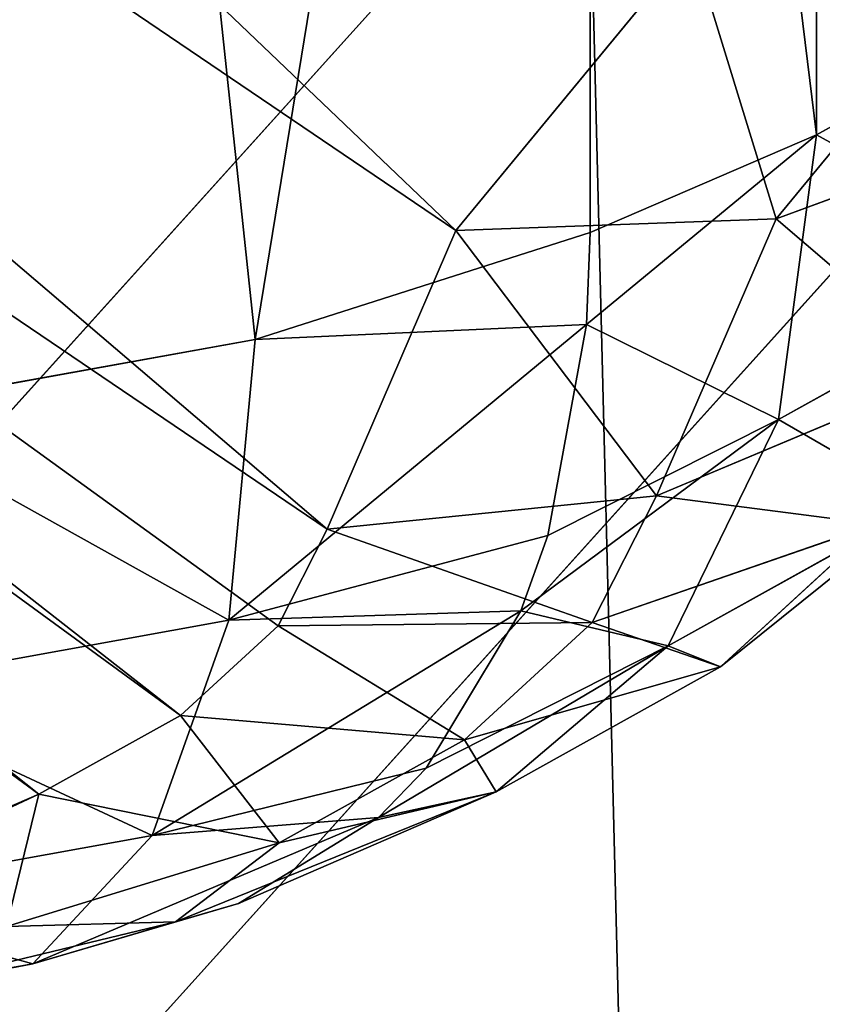
# Model space of a CAD drawing. Units: centimetres. Extents: x -308 to 396, y -731 to 258.
# Drawn here: x 64 to 65, y -100 to -99 of the extents above; entities that cross this region are included whole.
import ezdxf

# ---------------------------------------------------------------- set-up
doc = ezdxf.new("R2010")
doc.units = ezdxf.units.CM
doc.header["$LTSCALE"] = 2.54
doc.layers.get('0').update_dxf_attribs({"true_color": 0xff5454})
doc.layers.add('strefa', color=6, linetype='Continuous')

# ---------------------------------------------------------------- blocks, each defined once
blk = doc.blocks.new('3DGeom~3551_Defintion')
at = {"color": 253, "true_color": 0x989ea1}
for p, q in [((1641.41, 2524.2, -320.23), (1765.63, 2541.73, -320.23)), ((1765.63, 2541.73, -320.23), (1641.41, 2524.2, -320.23)), ((1765.63, 2541.73, -320.23), (1895, 2528.44, -320.23)), ((1895, 2528.44, -320.23), (1765.63, 2541.73, -320.23)), ((1548.7, 2496.58, -320.23), (1641.41, 2524.2, -320.23)), ((1641.41, 2524.2, -320.23), (1548.7, 2496.58, -320.23)), ((1641.41, 2524.2, -320.23), (1641.41, 2524.2, -960.7)), ((1641.41, 2524.2, -960.7), (1641.41, 2524.2, -320.23)), ((1641.41, 2524.2, -320.23), (1641.81, 2522.76, -289.33)), ((1641.81, 2522.76, -289.33), (1641.41, 2524.2, -320.23)), ((1641.81, 2522.76, -289.33), (1646.17, 2506.79, -214.24)), ((1646.17, 2506.79, -214.24), (1641.81, 2522.76, -289.33)), ((1646.17, 2506.79, -214.24), (1649.23, 2495.56, -185.57)), ((1649.23, 2495.56, -185.57), (1646.17, 2506.79, -214.24)), ((1420.77, 2440.25, -320.23), (1548.7, 2496.58, -320.23)), ((1548.7, 2496.58, -320.23), (1420.77, 2440.25, -320.23)), ((1548.7, 2496.58, -320.23), (1548.7, 2496.58, -960.7)), ((1548.7, 2496.58, -960.7), (1548.7, 2496.58, -320.23)), ((1649.23, 2495.56, -185.57), (1659.88, 2456.51, -120.19)), ((1659.88, 2456.51, -120.19), (1649.23, 2495.56, -185.57)), ((1766.92, 2480.58, -132), (1659.88, 2456.51, -120.19)), ((1766.92, 2480.58, -132), (1659.88, 2456.51, -120.19)), ((1766.92, 2480.58, -132), (1881.31, 2468.83, -132)), ((1766.92, 2480.58, -132), (1881.31, 2468.83, -132)), ((1567.09, 2438.25, -132), (1659.88, 2456.51, -120.19)), ((1567.09, 2438.25, -132), (1659.88, 2456.51, -120.19)), ((1659.88, 2456.51, -120.19), (1665.26, 2436.75, -96.99)), ((1665.26, 2436.75, -96.99), (1659.88, 2456.51, -120.19)), ((1567.09, 2438.25, -132), (1451.37, 2387.3, -132)), ((1567.09, 2438.25, -132), (1451.37, 2387.3, -132)), ((1665.26, 2436.75, -96.99), (1680.97, 2379.01, -48.7)), ((1680.97, 2379.01, -48.7), (1665.26, 2436.75, -96.99)), ((1680.97, 2379.01, -48.7), (1688.04, 2352.96, -33.58)), ((1688.04, 2352.96, -33.58), (1680.97, 2379.01, -48.7)), ((1688.04, 2352.96, -33.58), (1706.99, 2283.03, -7.81)), ((1706.99, 2283.03, -7.81), (1688.04, 2352.96, -33.58)), ((1644.99, 2191.16), (1615.23, 2285.54, -15.67)), ((1615.23, 2285.54, -15.67), (1644.99, 2191.16)), ((1725.29, 2215.14), (1644.99, 2191.16)), ((1644.99, 2191.16), (1725.29, 2215.14)), ((1644.99, 2191.16), (1581.02, 2163)), ((1581.02, 2163), (1644.99, 2191.16)), ((1581.02, 2163), (1524.69, 2121.63)), ((1524.69, 2121.63), (1581.02, 2163)), ((1524.69, 2121.63), (1478.67, 2069.02)), ((1478.67, 2069.02), (1524.69, 2121.63)), ((1478.67, 2069.02), (1342.66, 1903.12)), ((1342.66, 1903.12), (1478.67, 2069.02)), ((1342.66, 1903.12), (1182.7, 1760.16)), ((1182.7, 1760.16), (1342.66, 1903.12))]:
    blk.add_line(p, q, dxfattribs=at)
at = {"color": 0}
for p, q in [((1765.63, 2541.73, -320.23), (1641.41, 2524.2, -960.7)), ((1765.63, 2541.73, -320.23), (1641.41, 2524.2, -960.7)), ((1765.63, 2541.73, -320.23), (1641.81, 2522.76, -289.33)), ((1765.63, 2541.73, -320.23), (1641.81, 2522.76, -289.33)), ((1765.63, 2541.73, -320.23), (1833.03, 2538.84, -960.7)), ((1765.63, 2541.73, -320.23), (1833.03, 2538.84, -960.7)), ((1765.63, 2541.73, -320.23), (1765.96, 2526.06, -221.28)), ((1765.63, 2541.73, -320.23), (1765.96, 2526.06, -221.28)), ((1765.96, 2526.06, -221.28), (1641.81, 2522.76, -289.33)), ((1765.96, 2526.06, -221.28), (1641.81, 2522.76, -289.33)), ((1646.17, 2506.79, -214.24), (1765.96, 2526.06, -221.28)), ((1646.17, 2506.79, -214.24), (1765.96, 2526.06, -221.28)), ((1649.23, 2495.56, -185.57), (1765.96, 2526.06, -221.28)), ((1649.23, 2495.56, -185.57), (1765.96, 2526.06, -221.28)), ((1766.92, 2480.58, -132), (1765.96, 2526.06, -221.28)), ((1765.96, 2526.06, -221.28), (1891.49, 2513.16, -221.28)), ((1765.96, 2526.06, -221.28), (1891.49, 2513.16, -221.28)), ((1766.92, 2480.58, -132), (1765.96, 2526.06, -221.28)), ((1548.7, 2496.58, -320.23), (1641.81, 2522.76, -289.33)), ((1548.7, 2496.58, -320.23), (1641.81, 2522.76, -289.33)), ((1553.41, 2481.63, -221.28), (1641.81, 2522.76, -289.33)), ((1553.41, 2481.63, -221.28), (1641.81, 2522.76, -289.33)), ((1646.17, 2506.79, -214.24), (1553.41, 2481.63, -221.28)), ((1646.17, 2506.79, -214.24), (1553.41, 2481.63, -221.28)), ((1553.41, 2481.63, -221.28), (1548.7, 2496.58, -320.23)), ((1553.41, 2481.63, -221.28), (1548.7, 2496.58, -320.23)), ((1649.23, 2495.56, -185.57), (1553.41, 2481.63, -221.28)), ((1649.23, 2495.56, -185.57), (1553.41, 2481.63, -221.28)), ((1649.23, 2495.56, -185.57), (1567.09, 2438.25, -132)), ((1649.23, 2495.56, -185.57), (1567.09, 2438.25, -132)), ((1649.23, 2495.56, -185.57), (1766.92, 2480.58, -132)), ((1649.23, 2495.56, -185.57), (1766.92, 2480.58, -132)), ((1553.41, 2481.63, -221.28), (1428.61, 2426.68, -221.28)), ((1553.41, 2481.63, -221.28), (1428.61, 2426.68, -221.28)), ((1567.09, 2438.25, -132), (1553.41, 2481.63, -221.28)), ((1567.09, 2438.25, -132), (1553.41, 2481.63, -221.28)), ((1766.92, 2480.58, -132), (1665.26, 2436.75, -96.99)), ((1766.92, 2480.58, -132), (1665.26, 2436.75, -96.99)), ((1768.41, 2409.75, -61.16), (1766.92, 2480.58, -132)), ((1768.41, 2409.75, -61.16), (1766.92, 2480.58, -132)), ((1588.39, 2370.68, -61.16), (1567.09, 2438.25, -132)), ((1567.09, 2438.25, -132), (1665.26, 2436.75, -96.99)), ((1588.39, 2370.68, -61.16), (1567.09, 2438.25, -132)), ((1567.09, 2438.25, -132), (1665.26, 2436.75, -96.99)), ((1588.39, 2370.68, -61.16), (1665.26, 2436.75, -96.99)), ((1588.39, 2370.68, -61.16), (1665.26, 2436.75, -96.99)), ((1768.41, 2409.75, -61.16), (1665.26, 2436.75, -96.99)), ((1768.41, 2409.75, -61.16), (1665.26, 2436.75, -96.99)), ((1680.97, 2379.01, -48.7), (1768.41, 2409.75, -61.16)), ((1680.97, 2379.01, -48.7), (1768.41, 2409.75, -61.16)), ((1688.04, 2352.96, -33.58), (1768.41, 2409.75, -61.16)), ((1688.04, 2352.96, -33.58), (1768.41, 2409.75, -61.16)), ((1770.3, 2320.5, -15.67), (1768.41, 2409.75, -61.16)), ((1768.41, 2409.75, -61.16), (1865.45, 2399.79, -61.16)), ((1768.41, 2409.75, -61.16), (1865.45, 2399.79, -61.16)), ((1770.3, 2320.5, -15.67), (1768.41, 2409.75, -61.16)), ((1451.37, 2387.3, -132), (1486.83, 2325.96, -61.16)), ((1451.37, 2387.3, -132), (1486.83, 2325.96, -61.16)), ((1680.97, 2379.01, -48.7), (1588.39, 2370.68, -61.16)), ((1680.97, 2379.01, -48.7), (1588.39, 2370.68, -61.16)), ((1588.39, 2370.68, -61.16), (1486.83, 2325.96, -61.16)), ((1588.39, 2370.68, -61.16), (1486.83, 2325.96, -61.16)), ((1615.23, 2285.54, -15.67), (1588.39, 2370.68, -61.16)), ((1688.04, 2352.96, -33.58), (1588.39, 2370.68, -61.16)), ((1615.23, 2285.54, -15.67), (1588.39, 2370.68, -61.16)), ((1688.04, 2352.96, -33.58), (1588.39, 2370.68, -61.16)), ((1615.23, 2285.54, -15.67), (1688.04, 2352.96, -33.58)), ((1615.23, 2285.54, -15.67), (1688.04, 2352.96, -33.58)), ((1688.04, 2352.96, -33.58), (1770.3, 2320.5, -15.67)), ((1688.04, 2352.96, -33.58), (1770.3, 2320.5, -15.67)), ((1486.83, 2325.96, -61.16), (1397.38, 2260.28, -61.16)), ((1486.83, 2325.96, -61.16), (1397.38, 2260.28, -61.16)), ((1486.83, 2325.96, -61.16), (1531.5, 2248.67, -15.67)), ((1486.83, 2325.96, -61.16), (1531.5, 2248.67, -15.67)), ((1615.23, 2285.54, -15.67), (1531.5, 2248.67, -15.67)), ((1615.23, 2285.54, -15.67), (1531.5, 2248.67, -15.67)), ((1706.99, 2283.03, -7.81), (1615.23, 2285.54, -15.67)), ((1706.99, 2283.03, -7.81), (1615.23, 2285.54, -15.67)), ((1706.99, 2283.03, -7.81), (1644.99, 2191.16)), ((1706.99, 2283.03, -7.81), (1644.99, 2191.16)), ((1457.76, 2194.52, -15.67), (1397.38, 2260.28, -61.16)), ((1457.76, 2194.52, -15.67), (1397.38, 2260.28, -61.16)), ((1531.5, 2248.67, -15.67), (1457.76, 2194.52, -15.67)), ((1531.5, 2248.67, -15.67), (1457.76, 2194.52, -15.67)), ((1531.5, 2248.67, -15.67), (1581.02, 2163)), ((1531.5, 2248.67, -15.67), (1581.02, 2163)), ((1724.43, 2218.35, -0.02), (1644.99, 2191.16)), ((1724.43, 2218.35, -0.02), (1644.99, 2191.16)), ((1457.76, 2194.52, -15.67), (1397.53, 2125.66, -15.67)), ((1457.76, 2194.52, -15.67), (1397.53, 2125.66, -15.67)), ((1524.69, 2121.63), (1457.76, 2194.52, -15.67)), ((1524.69, 2121.63), (1457.76, 2194.52, -15.67)), ((1397.53, 2125.66, -15.67), (1324.32, 2176.75, -61.16)), ((1397.53, 2125.66, -15.67), (1324.32, 2176.75, -61.16)), ((1271.21, 1971.58, -15.67), (1397.53, 2125.66, -15.67)), ((1271.21, 1971.58, -15.67), (1397.53, 2125.66, -15.67)), ((1478.67, 2069.02), (1397.53, 2125.66, -15.67)), ((1478.67, 2069.02), (1397.53, 2125.66, -15.67)), ((1206.76, 2033.35, -61.16), (1271.21, 1971.58, -15.67)), ((1206.76, 2033.35, -61.16), (1271.21, 1971.58, -15.67)), ((1122.66, 1838.82, -15.67), (1271.21, 1971.58, -15.67)), ((1122.66, 1838.82, -15.67), (1271.21, 1971.58, -15.67)), ((1271.21, 1971.58, -15.67), (1342.66, 1903.12)), ((1271.21, 1971.58, -15.67), (1342.66, 1903.12))]:
    blk.add_line(p, q, dxfattribs=at)
at = {"color": 253, "true_color": 0x989ea1}
mesh = blk.add_polyface(dxfattribs=at)
corners = [(1765.63, 2541.73, -320.23), (1641.41, 2524.2, -960.7), (1641.41, 2524.2, -320.23)]
mesh.append_faces([[corners[k] for k in face] for face in [(0, 1, 2)]], dxfattribs={"color": 253})
mesh = blk.add_polyface(dxfattribs=at)
corners = [(1765.63, 2541.73, -320.23), (1833.03, 2538.84, -960.7), (1641.41, 2524.2, -960.7)]
mesh.append_faces([[corners[k] for k in face] for face in [(0, 1, 2)]], dxfattribs={"color": 253})
mesh = blk.add_polyface(dxfattribs=at)
corners = [(1641.81, 2522.76, -289.33), (1765.63, 2541.73, -320.23), (1641.41, 2524.2, -320.23)]
mesh.append_faces([[corners[k] for k in face] for face in [(0, 1, 2)]], dxfattribs={"color": 253})
mesh = blk.add_polyface(dxfattribs=at)
corners = [(1765.96, 2526.06, -221.28), (1765.63, 2541.73, -320.23), (1641.81, 2522.76, -289.33)]
mesh.append_faces([[corners[k] for k in face] for face in [(0, 1, 2)]], dxfattribs={"color": 253})
mesh = blk.add_polyface(dxfattribs=at)
corners = [(1895, 2528.44, -320.23), (1833.03, 2538.84, -960.7), (1765.63, 2541.73, -320.23)]
mesh.append_faces([[corners[k] for k in face] for face in [(0, 1, 2)]], dxfattribs={"color": 253})
mesh = blk.add_polyface(dxfattribs=at)
corners = [(1765.96, 2526.06, -221.28), (1895, 2528.44, -320.23), (1765.63, 2541.73, -320.23), (1891.49, 2513.16, -221.28)]
mesh.append_faces([[corners[k] for k in face] for face in [(0, 1, 2), (1, 0, 3)]], dxfattribs={"vtx0": -1, "color": 253})
mesh = blk.add_polyface(dxfattribs=at)
corners = [(1895, 2528.44, -320.23), (2017.2, 2483.95, -960.7), (1833.03, 2538.84, -960.7)]
mesh.append_faces([[corners[k] for k in face] for face in [(0, 1, 2)]], dxfattribs={"color": 253})
mesh = blk.add_polyface(dxfattribs=at)
corners = [(1646.17, 2506.79, -214.24), (1765.96, 2526.06, -221.28), (1641.81, 2522.76, -289.33)]
mesh.append_faces([[corners[k] for k in face] for face in [(0, 1, 2)]], dxfattribs={"color": 253})
mesh = blk.add_polyface(dxfattribs=at)
corners = [(1649.23, 2495.56, -185.57), (1765.96, 2526.06, -221.28), (1646.17, 2506.79, -214.24)]
mesh.append_faces([[corners[k] for k in face] for face in [(0, 1, 2)]], dxfattribs={"color": 253})
mesh = blk.add_polyface(dxfattribs=at)
corners = [(1766.92, 2480.58, -132), (1765.96, 2526.06, -221.28), (1649.23, 2495.56, -185.57)]
mesh.append_faces([[corners[k] for k in face] for face in [(0, 1, 2)]], dxfattribs={"color": 253})
mesh = blk.add_polyface(dxfattribs=at)
corners = [(1766.92, 2480.58, -132), (1891.49, 2513.16, -221.28), (1765.96, 2526.06, -221.28), (1881.31, 2468.83, -132)]
mesh.append_faces([[corners[k] for k in face] for face in [(0, 1, 2), (1, 0, 3)]], dxfattribs={"vtx0": -1, "color": 253})
mesh = blk.add_polyface(dxfattribs=at)
corners = [(1548.7, 2496.58, -320.23), (1641.41, 2524.2, -960.7), (1548.7, 2496.58, -960.7), (1641.41, 2524.2, -320.23)]
mesh.append_faces([[corners[k] for k in face] for face in [(0, 1, 2), (1, 0, 3)]], dxfattribs={"vtx0": -1, "color": 253})
mesh = blk.add_polyface(dxfattribs=at)
corners = [(1641.81, 2522.76, -289.33), (1641.41, 2524.2, -320.23), (1548.7, 2496.58, -320.23)]
mesh.append_faces([[corners[k] for k in face] for face in [(0, 1, 2)]], dxfattribs={"color": 253})
mesh = blk.add_polyface(dxfattribs=at)
corners = [(1553.41, 2481.63, -221.28), (1641.81, 2522.76, -289.33), (1548.7, 2496.58, -320.23)]
mesh.append_faces([[corners[k] for k in face] for face in [(0, 1, 2)]], dxfattribs={"color": 253})
mesh = blk.add_polyface(dxfattribs=at)
corners = [(1646.17, 2506.79, -214.24), (1641.81, 2522.76, -289.33), (1553.41, 2481.63, -221.28)]
mesh.append_faces([[corners[k] for k in face] for face in [(0, 1, 2)]], dxfattribs={"color": 253})
mesh = blk.add_polyface(dxfattribs=at)
corners = [(1649.23, 2495.56, -185.57), (1646.17, 2506.79, -214.24), (1553.41, 2481.63, -221.28)]
mesh.append_faces([[corners[k] for k in face] for face in [(0, 1, 2)]], dxfattribs={"color": 253})
mesh = blk.add_polyface(dxfattribs=at)
corners = [(1548.7, 2496.58, -320.23), (1548.7, 2496.58, -960.7), (1420.77, 2440.25, -320.23)]
mesh.append_faces([[corners[k] for k in face] for face in [(0, 1, 2)]], dxfattribs={"color": 253})
mesh = blk.add_polyface(dxfattribs=at)
corners = [(1428.61, 2426.68, -221.28), (1548.7, 2496.58, -320.23), (1420.77, 2440.25, -320.23), (1553.41, 2481.63, -221.28)]
mesh.append_faces([[corners[k] for k in face] for face in [(0, 1, 2), (1, 0, 3)]], dxfattribs={"vtx0": -1, "color": 253})
mesh = blk.add_polyface(dxfattribs=at)
corners = [(1567.09, 2438.25, -132), (1649.23, 2495.56, -185.57), (1553.41, 2481.63, -221.28)]
mesh.append_faces([[corners[k] for k in face] for face in [(0, 1, 2)]], dxfattribs={"color": 253})
mesh = blk.add_polyface(dxfattribs=at)
corners = [(1659.88, 2456.51, -120.19), (1649.23, 2495.56, -185.57), (1567.09, 2438.25, -132)]
mesh.append_faces([[corners[k] for k in face] for face in [(0, 1, 2)]], dxfattribs={"color": 253})
mesh = blk.add_polyface(dxfattribs=at)
corners = [(1659.88, 2456.51, -120.19), (1766.92, 2480.58, -132), (1649.23, 2495.56, -185.57)]
mesh.append_faces([[corners[k] for k in face] for face in [(0, 1, 2)]], dxfattribs={"color": 253})
mesh = blk.add_polyface(dxfattribs=at)
corners = [(1451.37, 2387.3, -132), (1553.41, 2481.63, -221.28), (1428.61, 2426.68, -221.28), (1567.09, 2438.25, -132)]
mesh.append_faces([[corners[k] for k in face] for face in [(0, 1, 2), (1, 0, 3)]], dxfattribs={"vtx0": -1, "color": 253})
mesh = blk.add_polyface(dxfattribs=at)
corners = [(1665.26, 2436.75, -96.99), (1766.92, 2480.58, -132), (1659.88, 2456.51, -120.19)]
mesh.append_faces([[corners[k] for k in face] for face in [(0, 1, 2)]], dxfattribs={"color": 253})
mesh = blk.add_polyface(dxfattribs=at)
corners = [(1768.41, 2409.75, -61.16), (1766.92, 2480.58, -132), (1665.26, 2436.75, -96.99)]
mesh.append_faces([[corners[k] for k in face] for face in [(0, 1, 2)]], dxfattribs={"color": 253})
mesh = blk.add_polyface(dxfattribs=at)
corners = [(1768.41, 2409.75, -61.16), (1881.31, 2468.83, -132), (1766.92, 2480.58, -132), (1865.45, 2399.79, -61.16)]
mesh.append_faces([[corners[k] for k in face] for face in [(0, 1, 2), (1, 0, 3)]], dxfattribs={"vtx0": -1, "color": 253})
mesh = blk.add_polyface(dxfattribs=at)
corners = [(1665.26, 2436.75, -96.99), (1659.88, 2456.51, -120.19), (1567.09, 2438.25, -132)]
mesh.append_faces([[corners[k] for k in face] for face in [(0, 1, 2)]], dxfattribs={"color": 253})
mesh = blk.add_polyface(dxfattribs=at)
corners = [(1486.83, 2325.96, -61.16), (1567.09, 2438.25, -132), (1451.37, 2387.3, -132), (1588.39, 2370.68, -61.16)]
mesh.append_faces([[corners[k] for k in face] for face in [(0, 1, 2), (1, 0, 3)]], dxfattribs={"vtx0": -1, "color": 253})
mesh = blk.add_polyface(dxfattribs=at)
corners = [(1665.26, 2436.75, -96.99), (1567.09, 2438.25, -132), (1588.39, 2370.68, -61.16)]
mesh.append_faces([[corners[k] for k in face] for face in [(0, 1, 2)]], dxfattribs={"color": 253})
mesh = blk.add_polyface(dxfattribs=at)
corners = [(1680.97, 2379.01, -48.7), (1665.26, 2436.75, -96.99), (1588.39, 2370.68, -61.16)]
mesh.append_faces([[corners[k] for k in face] for face in [(0, 1, 2)]], dxfattribs={"color": 253})
mesh = blk.add_polyface(dxfattribs=at)
corners = [(1768.41, 2409.75, -61.16), (1665.26, 2436.75, -96.99), (1680.97, 2379.01, -48.7)]
mesh.append_faces([[corners[k] for k in face] for face in [(0, 1, 2)]], dxfattribs={"color": 253})
mesh = blk.add_polyface(dxfattribs=at)
corners = [(1768.41, 2409.75, -61.16), (1680.97, 2379.01, -48.7), (1688.04, 2352.96, -33.58)]
mesh.append_faces([[corners[k] for k in face] for face in [(0, 1, 2)]], dxfattribs={"color": 253})
mesh = blk.add_polyface(dxfattribs=at)
corners = [(1770.3, 2320.5, -15.67), (1768.41, 2409.75, -61.16), (1688.04, 2352.96, -33.58)]
mesh.append_faces([[corners[k] for k in face] for face in [(0, 1, 2)]], dxfattribs={"color": 253})
mesh = blk.add_polyface(dxfattribs=at)
corners = [(1770.3, 2320.5, -15.67), (1865.45, 2399.79, -61.16), (1768.41, 2409.75, -61.16), (1845.46, 2312.78, -15.67)]
mesh.append_faces([[corners[k] for k in face] for face in [(0, 1, 2), (1, 0, 3)]], dxfattribs={"vtx0": -1, "color": 253})
mesh = blk.add_polyface(dxfattribs=at)
corners = [(1397.38, 2260.28, -61.16), (1451.37, 2387.3, -132), (1349.47, 2312.46, -132), (1486.83, 2325.96, -61.16)]
mesh.append_faces([[corners[k] for k in face] for face in [(0, 1, 2), (1, 0, 3)]], dxfattribs={"vtx0": -1, "color": 253})
mesh = blk.add_polyface(dxfattribs=at)
corners = [(1688.04, 2352.96, -33.58), (1680.97, 2379.01, -48.7), (1588.39, 2370.68, -61.16)]
mesh.append_faces([[corners[k] for k in face] for face in [(0, 1, 2)]], dxfattribs={"color": 253})
mesh = blk.add_polyface(dxfattribs=at)
corners = [(1531.5, 2248.67, -15.67), (1588.39, 2370.68, -61.16), (1486.83, 2325.96, -61.16), (1615.23, 2285.54, -15.67)]
mesh.append_faces([[corners[k] for k in face] for face in [(0, 1, 2), (1, 0, 3)]], dxfattribs={"vtx0": -1, "color": 253})
mesh = blk.add_polyface(dxfattribs=at)
corners = [(1688.04, 2352.96, -33.58), (1588.39, 2370.68, -61.16), (1615.23, 2285.54, -15.67)]
mesh.append_faces([[corners[k] for k in face] for face in [(0, 1, 2)]], dxfattribs={"color": 253})
mesh = blk.add_polyface(dxfattribs=at)
corners = [(1706.99, 2283.03, -7.81), (1688.04, 2352.96, -33.58), (1615.23, 2285.54, -15.67)]
mesh.append_faces([[corners[k] for k in face] for face in [(0, 1, 2)]], dxfattribs={"color": 253})
mesh = blk.add_polyface(dxfattribs=at)
corners = [(1770.3, 2320.5, -15.67), (1688.04, 2352.96, -33.58), (1706.99, 2283.03, -7.81)]
mesh.append_faces([[corners[k] for k in face] for face in [(0, 1, 2)]], dxfattribs={"color": 253})
mesh = blk.add_polyface(dxfattribs=at)
corners = [(1457.76, 2194.52, -15.67), (1486.83, 2325.96, -61.16), (1397.38, 2260.28, -61.16), (1531.5, 2248.67, -15.67)]
mesh.append_faces([[corners[k] for k in face] for face in [(0, 1, 2), (1, 0, 3)]], dxfattribs={"vtx0": -1, "color": 253})
mesh = blk.add_polyface(dxfattribs=at)
corners = [(1581.02, 2163), (1615.23, 2285.54, -15.67), (1531.5, 2248.67, -15.67), (1644.99, 2191.16)]
mesh.append_faces([[corners[k] for k in face] for face in [(0, 1, 2), (1, 0, 3)]], dxfattribs={"vtx0": -1, "color": 253})
mesh = blk.add_polyface(dxfattribs=at)
corners = [(1706.99, 2283.03, -7.81), (1615.23, 2285.54, -15.67), (1644.99, 2191.16)]
mesh.append_faces([[corners[k] for k in face] for face in [(0, 1, 2)]], dxfattribs={"color": 253})
mesh = blk.add_polyface(dxfattribs=at)
corners = [(1724.43, 2218.35, -0.02), (1706.99, 2283.03, -7.81), (1644.99, 2191.16)]
mesh.append_faces([[corners[k] for k in face] for face in [(0, 1, 2)]], dxfattribs={"color": 253})
mesh = blk.add_polyface(dxfattribs=at)
corners = [(1397.53, 2125.66, -15.67), (1397.38, 2260.28, -61.16), (1324.32, 2176.75, -61.16), (1457.76, 2194.52, -15.67)]
mesh.append_faces([[corners[k] for k in face] for face in [(0, 1, 2), (1, 0, 3)]], dxfattribs={"vtx0": -1, "color": 253})
mesh = blk.add_polyface(dxfattribs=at)
corners = [(1524.69, 2121.63), (1531.5, 2248.67, -15.67), (1457.76, 2194.52, -15.67), (1581.02, 2163)]
mesh.append_faces([[corners[k] for k in face] for face in [(0, 1, 2), (1, 0, 3)]], dxfattribs={"vtx0": -1, "color": 253})
mesh = blk.add_polyface(dxfattribs=at)
corners = [(329.39, 1144.27), (324.21, 1245.75), (320.5, 1194.69), (340.28, 1294.36), (350.32, 1097.55), (365.42, 1334.7), (379.43, 1059.98), (420.16, 1398.16), (440.35, 1002.42), (472.04, 1444.99), (496.72, 961.11), (532.84, 1479.46), (560.72, 933.01), (599.67, 1499.92), (629.28, 919.46), (806.71, 1556.12), (840.97, 884.62), (1002.61, 1643.56), (1044.75, 817.57), (1182.7, 1760.16), (1235.77, 719.91), (1342.66, 1903.12), (1409.45, 593.97), (1478.67, 2069.02), (1561.65, 442.77), (1524.69, 2121.63), (1581.02, 2163), (1612.78, 395.12), (1644.99, 2191.16), (1673.03, 359.7), (1725.29, 2215.14), (1739.53, 338.19), (1772.38, 2221.56), (1821.86, 322.51), (1823.31, 2216.33), (1869.36, 320.91), (1871.42, 2198.82), (1919.49, 331.3), (1913.79, 2170.08), (1919.1, 1383.66), (1930.03, 1169.4), (1965.56, 353.62), (1973.86, 959.39), (2004.79, 386.52), (2049.53, 758.65), (2034.78, 428.01), (2052.76, 472.01), (2072.08, 692.49), (2072.15, 553.54), (2079.74, 623.02), (1947.85, 2131.85), (1941.33, 1597.04), (1996.17, 1804.44), (1970.21, 2089.92), (1997.8, 2010.78), (2011.87, 1872.55), (2012.42, 1942.43)]
mesh.append_faces([[corners[k] for k in face] for face in [(0, 1, 2), (47, 48, 49), (54, 55, 56)]], dxfattribs={"vtx0": -1, "color": 253})
mesh.append_faces([[corners[k] for k in face] for face in [(1, 0, 3), (3, 4, 5), (5, 6, 7), (7, 8, 9), (9, 10, 11), (11, 12, 13), (13, 14, 15), (15, 16, 17), (17, 18, 19), (19, 20, 21), (21, 22, 23), (23, 24, 25), (25, 24, 26), (26, 27, 28), (28, 29, 30), (30, 31, 32), (32, 33, 34), (34, 35, 36), (36, 37, 38), (39, 37, 40), (40, 41, 42), (42, 43, 44), (44, 46, 47), (50, 52, 53), (53, 52, 54)]], dxfattribs={"vtx0": -1, "vtx1": -1, "color": 253})
mesh.append_faces([[corners[k] for k in face] for face in [(38, 37, 39)]], dxfattribs={"vtx0": -1, "vtx1": -1, "vtx2": -1, "color": 253})
mesh.append_faces([[corners[k] for k in face] for face in [(3, 0, 4), (5, 4, 6), (7, 6, 8), (9, 8, 10), (11, 10, 12), (13, 12, 14), (15, 14, 16), (17, 16, 18), (19, 18, 20), (21, 20, 22), (23, 22, 24), (26, 24, 27), (28, 27, 29), (30, 29, 31), (32, 31, 33), (34, 33, 35), (36, 35, 37), (40, 37, 41), (42, 41, 43), (44, 43, 45), (44, 45, 46), (47, 46, 48), (39, 50, 38), (50, 39, 51), (50, 51, 52), (54, 52, 55)]], dxfattribs={"vtx0": -1, "vtx2": -1, "color": 253})
mesh = blk.add_polyface(dxfattribs=at)
corners = [(1725.29, 2215.14), (1724.43, 2218.35, -0.02), (1644.99, 2191.16)]
mesh.append_faces([[corners[k] for k in face] for face in [(0, 1, 2)]], dxfattribs={"color": 253})
mesh = blk.add_polyface(dxfattribs=at)
corners = [(1478.67, 2069.02), (1457.76, 2194.52, -15.67), (1397.53, 2125.66, -15.67), (1524.69, 2121.63)]
mesh.append_faces([[corners[k] for k in face] for face in [(0, 1, 2), (1, 0, 3)]], dxfattribs={"vtx0": -1, "color": 253})
mesh = blk.add_polyface(dxfattribs=at)
corners = [(1271.21, 1971.58, -15.67), (1324.32, 2176.75, -61.16), (1206.76, 2033.35, -61.16), (1397.53, 2125.66, -15.67)]
mesh.append_faces([[corners[k] for k in face] for face in [(0, 1, 2), (1, 0, 3)]], dxfattribs={"vtx0": -1, "color": 253})
mesh = blk.add_polyface(dxfattribs=at)
corners = [(1342.66, 1903.12), (1397.53, 2125.66, -15.67), (1271.21, 1971.58, -15.67), (1478.67, 2069.02)]
mesh.append_faces([[corners[k] for k in face] for face in [(0, 1, 2), (1, 0, 3)]], dxfattribs={"vtx0": -1, "color": 253})
mesh = blk.add_polyface(dxfattribs=at)
corners = [(1122.66, 1838.82, -15.67), (1206.76, 2033.35, -61.16), (1068.49, 1909.78, -61.16), (1271.21, 1971.58, -15.67)]
mesh.append_faces([[corners[k] for k in face] for face in [(0, 1, 2), (1, 0, 3)]], dxfattribs={"vtx0": -1, "color": 253})
mesh = blk.add_polyface(dxfattribs=at)
corners = [(1182.7, 1760.16), (1271.21, 1971.58, -15.67), (1122.66, 1838.82, -15.67), (1342.66, 1903.12)]
mesh.append_faces([[corners[k] for k in face] for face in [(0, 1, 2), (1, 0, 3)]], dxfattribs={"vtx0": -1, "color": 253})
blk = doc.blocks.new('Group849')
at = {"color": 0, "extrusion": (1, 5.29756e-16, 2.08167e-17), "xscale": 0.004684084038228149, "yscale": 0.004684084038228149, "zscale": 0.00468408403822815, "rotation": 90.00000000005736}
blk.add_blockref('3DGeom~3551_Defintion', (441.3083, 118.155, -264.0729), dxfattribs=at)
blk = doc.blocks.new('Group848')
at = {"color": 0}
blk.add_blockref('Group849', (0, 0), dxfattribs=at)
blk = doc.blocks.new('3DGeom~1393_Defintion')
at = {"color": 0, "extrusion": (-0.5, 0.866025, 1.3073e-13), "xscale": 215.2040919431072, "yscale": 215.204091943107, "zscale": 215.204091943107, "rotation": 90.00000000001297}
blk.add_blockref('Group848', (91850.26, 56837.96, -26370.67), dxfattribs=at)
blk = doc.blocks.new('Group191')
at = {"color": 18, "true_color": 0x000000, "extrusion": (-2.97332e-15, 0.906308, 0.422618), "xscale": 0.004687391156156039, "yscale": 0.004687391156156039, "zscale": 0.004687391156156038, "rotation": 89.02614964581191}
blk.add_blockref('3DGeom~1393_Defintion', (-10.7321, -110.3498, -34.2267), dxfattribs=at)
blk = doc.blocks.new('Group190')
at = {"color": 0}
blk.add_blockref('Group191', (0, 0), dxfattribs=at)
blk = doc.blocks.new('Grupuj#2')
at = {"color": 18, "true_color": 0x000000}
mesh = blk.add_polyface(dxfattribs=at)
corners = [(444.361, 2802.444), (444.023, 2521.163), (444.023, 2799.878), (444.129, 274.311), (445.601, 272.527), (445.351, 2804.835), (446.926, 2806.888), (447.446, 271.133), (448.98, 2808.463), (449.564, 270.204), (451.37, 2809.454), (451.84, 269.792), (453.936, 2809.792), (454.149, 269.917), (2582.08, 2809.792), (456.367, 270.575), (643.65, 348.835), (832.362, 423.584), (1022.437, 494.798), (1213.807, 562.451), (1406.408, 626.52), (1600.171, 686.981), (1795.029, 743.815), (1990.914, 797.001), (2187.758, 846.521), (2385.492, 892.357), (2584.047, 934.494), (2584.646, 2809.454), (2586.198, 935.192), (2587.037, 2808.463), (2588.133, 936.359), (2589.091, 2806.888), (2589.755, 937.934), (2590.666, 2804.835), (2590.977, 939.836), (2591.656, 2802.444), (2591.736, 941.965), (2591.994, 2799.878), (2591.994, 944.21), (384.708, 1504.886), (388.146, 1095.492), (384.442, 1300.172), (388.943, 1709.556), (395.817, 890.922), (397.145, 1914.105), (407.453, 686.54), (409.311, 2118.456), (423.049, 482.421), (425.438, 2322.534), (442.6, 278.644), (443.099, 2503.715), (443.11, 276.388)]
mesh.append_faces([[corners[k] for k in face] for face in [(0, 1, 2), (36, 37, 38), (39, 40, 41)]], dxfattribs={"vtx0": -1, "color": 18})
mesh.append_faces([[corners[k] for k in face] for face in [(3, 0, 4), (4, 6, 7), (7, 8, 9), (9, 10, 11), (11, 12, 13), (13, 14, 15), (15, 14, 16), (16, 14, 17), (17, 14, 18), (18, 14, 19), (19, 14, 20), (20, 14, 21), (21, 14, 22), (22, 14, 23), (23, 14, 24), (24, 14, 25), (25, 14, 26), (26, 27, 28), (28, 29, 30), (30, 31, 32), (32, 33, 34), (34, 35, 36), (40, 42, 43), (43, 44, 45), (45, 46, 47), (47, 48, 49), (49, 50, 51), (51, 1, 3)]], dxfattribs={"vtx0": -1, "vtx1": -1, "color": 18})
mesh.append_faces([[corners[k] for k in face] for face in [(1, 0, 3)]], dxfattribs={"vtx0": -1, "vtx1": -1, "vtx2": -1, "color": 18})
mesh.append_faces([[corners[k] for k in face] for face in [(4, 0, 5), (4, 5, 6), (7, 6, 8), (9, 8, 10), (11, 10, 12), (13, 12, 14), (26, 14, 27), (28, 27, 29), (30, 29, 31), (32, 31, 33), (34, 33, 35), (36, 35, 37), (40, 39, 42), (43, 42, 44), (45, 44, 46), (47, 46, 48), (49, 48, 50), (51, 50, 1)]], dxfattribs={"vtx0": -1, "vtx2": -1, "color": 18})
mesh = blk.add_polyface(dxfattribs=at)
corners = [(388.146, 1095.492, 39.8), (384.708, 1504.886, 39.8), (384.442, 1300.172, 39.8), (388.943, 1709.556, 39.8), (395.817, 890.922, 39.8), (397.145, 1914.105, 39.8), (407.453, 686.54, 39.8), (409.311, 2118.456, 39.8), (423.049, 482.421, 39.8), (425.438, 2322.534, 39.8), (442.6, 278.644, 39.8), (443.099, 2503.715, 39.8), (443.11, 276.388, 39.8), (444.023, 2521.163, 39.8), (444.129, 274.311, 39.8), (444.023, 2799.878, 39.8), (444.361, 2802.444, 39.8), (445.601, 272.527, 39.8), (445.351, 2804.835, 39.8), (446.926, 2806.888, 39.8), (447.446, 271.133, 39.8), (448.98, 2808.463, 39.8), (449.564, 270.204, 39.8), (451.37, 2809.454, 39.8), (451.84, 269.792, 39.8), (453.936, 2809.792, 39.8), (454.149, 269.917, 39.8), (2582.08, 2809.792, 39.8), (456.367, 270.575, 39.8), (643.65, 348.835, 39.8), (832.362, 423.584, 39.8), (1022.437, 494.798, 39.8), (1213.807, 562.451, 39.8), (1406.408, 626.52, 39.8), (1600.171, 686.981, 39.8), (1795.029, 743.815, 39.8), (1990.914, 797.001, 39.8), (2187.758, 846.521, 39.8), (2385.492, 892.357, 39.8), (2584.047, 934.494, 39.8), (2584.646, 2809.454, 39.8), (2586.198, 935.192, 39.8), (2587.037, 2808.463, 39.8), (2588.133, 936.359, 39.8), (2589.091, 2806.888, 39.8), (2589.755, 937.934, 39.8), (2590.666, 2804.835, 39.8), (2590.977, 939.836, 39.8), (2591.656, 2802.444, 39.8), (2591.736, 941.965, 39.8), (2591.994, 2799.878, 39.8), (2591.994, 944.21, 39.8)]
mesh.append_faces([[corners[k] for k in face] for face in [(0, 1, 2), (50, 49, 51)]], dxfattribs={"vtx0": -1, "color": 18})
mesh.append_faces([[corners[k] for k in face] for face in [(1, 0, 3), (3, 4, 5), (5, 6, 7), (7, 8, 9), (9, 10, 11), (11, 12, 13), (13, 14, 15), (15, 14, 16), (16, 17, 18), (18, 17, 19), (19, 20, 21), (21, 22, 23), (23, 24, 25), (25, 26, 27), (27, 39, 40), (40, 41, 42), (42, 43, 44), (44, 45, 46), (46, 47, 48), (48, 49, 50)]], dxfattribs={"vtx0": -1, "vtx1": -1, "color": 18})
mesh.append_faces([[corners[k] for k in face] for face in [(3, 0, 4), (5, 4, 6), (7, 6, 8), (9, 8, 10), (11, 10, 12), (13, 12, 14), (16, 14, 17), (19, 17, 20), (21, 20, 22), (23, 22, 24), (25, 24, 26), (27, 26, 28), (27, 28, 29), (27, 29, 30), (27, 30, 31), (27, 31, 32), (27, 32, 33), (27, 33, 34), (27, 34, 35), (27, 35, 36), (27, 36, 37), (27, 37, 38), (27, 38, 39), (40, 39, 41), (42, 41, 43), (44, 43, 45), (46, 45, 47), (48, 47, 49)]], dxfattribs={"vtx0": -1, "vtx2": -1, "color": 18})
blk = doc.blocks.new('3DGeom~1162_Defintion')
at = {"color": 0}
blk.add_blockref('Grupuj#2', (4703.479, 2806.99), dxfattribs=at)
blk = doc.blocks.new('Group183')
at = {"color": 0, "extrusion": (-2.94363e-15, 0.906308, 0.422618), "xscale": 0.0302611115410572, "yscale": 0.03026111154105719, "zscale": 0.0302611115410572, "rotation": 359.9999999999999}
blk.add_blockref('3DGeom~1162_Defintion', (-215.6902, -235.2741, -39.9267), dxfattribs=at)
blk = doc.blocks.new('Group182')
at = {"color": 0}
blk.add_blockref('Group183', (0, 0), dxfattribs=at)
blk = doc.blocks.new('Grupuj#12')
at = {"color": 140, "true_color": 0x00aaff}
mesh = blk.add_polyface(dxfattribs=at)
corners = [(1581.64, 2956.841), (1553.394, 1760.076), (1481.748, 2818.725), (1553.895, 1763.878), (1555.362, 1767.42), (1557.696, 1770.463), (1560.739, 1772.797), (1564.281, 1774.265), (1568.083, 1774.765), (1865.541, 1774.765), (1687.784, 3090.212), (1799.955, 3218.555), (1917.915, 3341.598), (1869.343, 1774.265), (1872.886, 1772.797), (1875.928, 1770.463), (1878.262, 1767.42), (1879.73, 1763.878), (1880.23, 1760.076), (1880.23, 1396.516), (866.216, 1245.172), (846.113, 1063.301), (845.88, 1075.936), (849.218, 1051.052), (855.034, 1039.833), (863.253, 1030.234), (873.444, 1022.761), (894.322, 1413.292), (885.069, 1017.807), (1058.317, 970.913), (930.137, 1579.94), (973.586, 1744.763), (1024.576, 1907.411), (1083, 2067.539), (1233.577, 932.217), (1148.733, 2224.807), (1221.636, 2378.883), (1301.556, 2529.439), (1410.464, 901.807), (1388.321, 2676.157), (1553.394, 1396.516), (1588.585, 879.748), (1553.895, 1392.715), (1555.362, 1389.172), (1557.696, 1386.13), (1560.739, 1383.795), (1564.281, 1382.328), (1568.083, 1381.827), (1865.541, 1381.827), (1767.547, 866.09), (1946.952, 860.864), (1869.343, 1382.328), (1872.886, 1383.795), (1875.928, 1386.13), (1878.262, 1389.172), (1879.73, 1392.715), (1928.85, 3350.045), (1941.543, 3355.505), (1955.196, 3357.634), (2126.405, 864.08), (1968.949, 3356.298), (1981.936, 3351.582), (1993.342, 3343.782), (2002.448, 3333.39), (2113.648, 3175.28), (2230.839, 3021.559), (2305.509, 875.731), (2353.849, 2872.453), (2483.866, 895.793), (2482.496, 2728.183), (2616.59, 2588.961), (2661.082, 924.219), (2755.933, 2454.992), (2836.766, 960.948), (2900.319, 2326.475), (3010.527, 1005.899), (3049.536, 2203.6), (3181.983, 1058.971), (3203.363, 2086.547), (3350.753, 1120.047), (3361.572, 1975.489), (3362.386, 1126.263), (3371.715, 1966.681), (3372.207, 1135.066), (3379.395, 1955.756), (3379.655, 1145.951), (3384.242, 1943.138), (3384.301, 1158.295), (3385.88, 1929.804), (3385.88, 1171.389)]
mesh.append_faces([[corners[k] for k in face] for face in [(20, 21, 22), (87, 88, 89)]], dxfattribs={"vtx0": -1, "color": 140})
mesh.append_faces([[corners[k] for k in face] for face in [(0, 1, 2), (1, 0, 3), (3, 0, 4), (4, 0, 5), (5, 0, 6), (6, 0, 7), (7, 0, 8), (8, 0, 9), (9, 12, 13), (13, 12, 14), (14, 12, 15), (15, 12, 16), (16, 12, 17), (17, 12, 18), (18, 12, 19), (21, 20, 23), (23, 20, 24), (24, 20, 25), (25, 20, 26), (26, 27, 28), (28, 27, 29), (29, 33, 34), (34, 37, 38), (38, 40, 41), (40, 2, 1), (41, 48, 49), (49, 48, 50), (50, 58, 59), (59, 65, 66), (66, 67, 68), (68, 70, 71), (71, 72, 73), (73, 74, 75), (75, 76, 77), (77, 78, 79), (79, 80, 81), (81, 82, 83), (83, 84, 85), (85, 86, 87)]], dxfattribs={"vtx0": -1, "vtx1": -1, "color": 140})
mesh.append_faces([[corners[k] for k in face] for face in [(38, 2, 40), (50, 19, 12)]], dxfattribs={"vtx0": -1, "vtx1": -1, "vtx2": -1, "color": 140})
mesh.append_faces([[corners[k] for k in face] for face in [(9, 0, 10), (9, 10, 11), (9, 11, 12), (26, 20, 27), (29, 27, 30), (29, 30, 31), (29, 31, 32), (29, 32, 33), (34, 33, 35), (34, 35, 36), (34, 36, 37), (38, 37, 39), (38, 39, 2), (41, 40, 42), (41, 42, 43), (41, 43, 44), (41, 44, 45), (41, 45, 46), (41, 46, 47), (41, 47, 48), (50, 48, 51), (50, 51, 52), (50, 52, 53), (50, 53, 54), (50, 54, 55), (50, 55, 19), (50, 12, 56), (50, 56, 57), (50, 57, 58), (59, 58, 60), (59, 60, 61), (59, 61, 62), (59, 62, 63), (59, 63, 64), (59, 64, 65), (66, 65, 67), (68, 67, 69), (68, 69, 70), (71, 70, 72), (73, 72, 74), (75, 74, 76), (77, 76, 78), (79, 78, 80), (81, 80, 82), (83, 82, 84), (85, 84, 86), (87, 86, 88)]], dxfattribs={"vtx0": -1, "vtx2": -1, "color": 140})
mesh = blk.add_polyface(dxfattribs=at)
corners = [(846.113, 1063.301, 55.1), (866.216, 1245.172, 55.1), (845.88, 1075.936, 55.1), (849.218, 1051.052, 55.1), (855.034, 1039.833, 55.1), (863.253, 1030.234, 55.1), (873.444, 1022.761, 55.1), (894.322, 1413.292, 55.1), (885.069, 1017.807, 55.1), (1058.317, 970.913, 55.1), (930.137, 1579.94, 55.1), (973.586, 1744.763, 55.1), (1024.576, 1907.411, 55.1), (1083, 2067.539, 55.1), (1233.577, 932.217, 55.1), (1148.733, 2224.807, 55.1), (1221.636, 2378.883, 55.1), (1301.556, 2529.439, 55.1), (1410.464, 901.807, 55.1), (1388.321, 2676.157, 55.1), (1481.748, 2818.725, 55.1), (1553.394, 1396.516, 55.1), (1588.585, 879.748, 55.1), (1553.895, 1392.715, 55.1), (1555.362, 1389.172, 55.1), (1557.696, 1386.13, 55.1), (1560.739, 1383.795, 55.1), (1564.281, 1382.328, 55.1), (1568.083, 1381.827, 55.1), (1865.541, 1381.827, 55.1), (1767.547, 866.09, 55.1), (1946.952, 860.864, 55.1), (1869.343, 1382.328, 55.1), (1872.886, 1383.795, 55.1), (1875.928, 1386.13, 55.1), (1878.262, 1389.172, 55.1), (1879.73, 1392.715, 55.1), (1880.23, 1396.516, 55.1), (1880.23, 1760.076, 55.1), (1917.915, 3341.598, 55.1), (1928.85, 3350.045, 55.1), (1941.543, 3355.505, 55.1), (1955.196, 3357.634, 55.1), (2126.405, 864.08, 55.1), (1968.949, 3356.298, 55.1), (1981.936, 3351.582, 55.1), (1993.342, 3343.782, 55.1), (2002.448, 3333.39, 55.1), (2113.648, 3175.28, 55.1), (2230.839, 3021.559, 55.1), (2305.509, 875.731, 55.1), (2353.849, 2872.453, 55.1), (2483.866, 895.793, 55.1), (2482.496, 2728.183, 55.1), (2616.59, 2588.961, 55.1), (2661.082, 924.219, 55.1), (2755.933, 2454.992, 55.1), (2836.766, 960.948, 55.1), (2900.319, 2326.475, 55.1), (3010.527, 1005.899, 55.1), (3049.536, 2203.6, 55.1), (3181.983, 1058.971, 55.1), (3203.363, 2086.547, 55.1), (3350.753, 1120.047, 55.1), (3361.572, 1975.489, 55.1), (3362.386, 1126.263, 55.1), (3371.715, 1966.681, 55.1), (3372.207, 1135.066, 55.1), (3379.395, 1955.756, 55.1), (3379.655, 1145.951, 55.1), (3384.242, 1943.138, 55.1), (3384.301, 1158.295, 55.1), (3385.88, 1929.804, 55.1), (3385.88, 1171.389, 55.1), (1553.394, 1760.076, 55.1), (1581.64, 2956.841, 55.1), (1553.895, 1763.878, 55.1), (1555.362, 1767.42, 55.1), (1557.696, 1770.463, 55.1), (1560.739, 1772.797, 55.1), (1564.281, 1774.265, 55.1), (1568.083, 1774.765, 55.1), (1865.541, 1774.765, 55.1), (1687.784, 3090.212, 55.1), (1799.955, 3218.555, 55.1), (1869.343, 1774.265, 55.1), (1872.886, 1772.797, 55.1), (1875.928, 1770.463, 55.1), (1878.262, 1767.42, 55.1), (1879.73, 1763.878, 55.1)]
mesh.append_faces([[corners[k] for k in face] for face in [(0, 1, 2), (72, 71, 73)]], dxfattribs={"vtx0": -1, "color": 140})
mesh.append_faces([[corners[k] for k in face] for face in [(1, 6, 7), (7, 9, 10), (10, 9, 11), (11, 9, 12), (12, 9, 13), (13, 14, 15), (15, 14, 16), (16, 14, 17), (17, 18, 19), (19, 18, 20), (21, 22, 23), (23, 22, 24), (24, 22, 25), (25, 22, 26), (26, 22, 27), (27, 22, 28), (28, 22, 29), (29, 31, 32), (32, 31, 33), (33, 31, 34), (34, 31, 35), (35, 31, 36), (36, 31, 37), (37, 31, 38), (39, 31, 40), (40, 31, 41), (41, 31, 42), (42, 43, 44), (44, 43, 45), (45, 43, 46), (46, 43, 47), (47, 43, 48), (48, 43, 49), (49, 50, 51), (51, 52, 53), (53, 52, 54), (54, 55, 56), (56, 57, 58), (58, 59, 60), (60, 61, 62), (62, 63, 64), (64, 65, 66), (66, 67, 68), (68, 69, 70), (70, 71, 72), (20, 74, 75), (74, 20, 21), (75, 82, 83), (83, 82, 84), (84, 82, 39)]], dxfattribs={"vtx0": -1, "vtx1": -1, "color": 140})
mesh.append_faces([[corners[k] for k in face] for face in [(20, 18, 21), (38, 31, 39)]], dxfattribs={"vtx0": -1, "vtx1": -1, "vtx2": -1, "color": 140})
mesh.append_faces([[corners[k] for k in face] for face in [(1, 0, 3), (1, 3, 4), (1, 4, 5), (1, 5, 6), (7, 6, 8), (7, 8, 9), (13, 9, 14), (17, 14, 18), (21, 18, 22), (29, 22, 30), (29, 30, 31), (42, 31, 43), (49, 43, 50), (51, 50, 52), (54, 52, 55), (56, 55, 57), (58, 57, 59), (60, 59, 61), (62, 61, 63), (64, 63, 65), (66, 65, 67), (68, 67, 69), (70, 69, 71), (75, 74, 76), (75, 76, 77), (75, 77, 78), (75, 78, 79), (75, 79, 80), (75, 80, 81), (75, 81, 82), (39, 82, 85), (39, 85, 86), (39, 86, 87), (39, 87, 88), (39, 88, 89), (39, 89, 38)]], dxfattribs={"vtx0": -1, "vtx2": -1, "color": 140})
blk = doc.blocks.new('3DGeom~1813_Defintion')
at = {"color": 0}
blk.add_blockref('Grupuj#12', (-3385.88, -1921.658), dxfattribs=at)
blk = doc.blocks.new('Group244')
at = {"color": 0, "extrusion": (8.81068e-17, 0.258819, 0.965926), "xscale": 0.02723076446788518, "yscale": 0.02723076446788517, "zscale": 0.02723076446788518, "rotation": 90.00000000000001}
blk.add_blockref('3DGeom~1813_Defintion', (-0.254, 81.6442, 101.994), dxfattribs=at)
blk = doc.blocks.new('Group243')
at = {"color": 0}
blk.add_blockref('Group244', (0, 0), dxfattribs=at)
blk = doc.blocks.new('Group238')
at = {"color": 0}
blk.add_blockref('Group243', (0, 0), dxfattribs=at)
blk = doc.blocks.new('Grupuj#22')
at = {"color": 0}
blk.add_blockref('Group238', (28.6322, 52.4643, 161.838), dxfattribs=at)
blk = doc.blocks.new('Grupuj#21')
at = {"color": 0}
for name in ['Group190', 'Group182']:
    blk.add_blockref(name, (35.446, 193.584, 161.838), dxfattribs=at)
at = {"color": 0, "rotation": 89.95204537412906}
blk.add_blockref('Grupuj#22', (70.4605, 165.5769, 0), dxfattribs=at)
blk = doc.blocks.new('1701-2D')
at = {"color": 7, "linetype": 'Continuous', "lineweight": 25}
blk.add_open_spline([(525.7755, 1065.1273), (525.484, 1065.3317), (524.6379, 1065.9249), (523.2503, 1066.9268), (521.619, 1068.1412), (520.0059, 1069.3816), (518.4112, 1070.647), (516.8351, 1071.9374), (515.2782, 1073.2524), (513.7408, 1074.5918), (512.2231, 1075.9551), (510.7257, 1077.3422), (509.2487, 1078.7526), (507.7926, 1080.1861), (506.3577, 1081.6423), (504.9444, 1083.1209), (503.5528, 1084.6216), (502.1835, 1086.1439), (500.8366, 1087.6876), (499.5125, 1089.2523), (498.2115, 1090.8376), (496.9339, 1092.4432), (495.68, 1094.0687), (494.4501, 1095.7138), (493.2444, 1097.3779), (492.0636, 1099.061), (490.9914, 1100.6362), (490.3214, 1101.6561), (490.028, 1102.1028)], degree=3, knots=[0, 0, 0, 0, 0.020776, 0.060295, 0.099814, 0.139333, 0.178852, 0.218371, 0.25789, 0.297409, 0.336928, 0.376446, 0.415965, 0.455483, 0.495002, 0.53452, 0.574039, 0.613557, 0.653075, 0.692593, 0.732111, 0.77163, 0.811147, 0.850665, 0.890183, 0.929701, 0.969219, 1, 1, 1, 1], dxfattribs=at)

msp = doc.modelspace()

# ---------------------------------------------------------------- block references
at = {"color": 0, "rotation": 180.0000000000004}
msp.add_blockref('Grupuj#21', (115.4382, 108.6482, -0.1967), dxfattribs=at)
at = {"layer": 'strefa', "color": 0, "rotation": 180}
msp.add_blockref('1701-2D', (571.4882, 977.8123, -0.153), dxfattribs=at)

doc.saveas('drawing.dxf')
